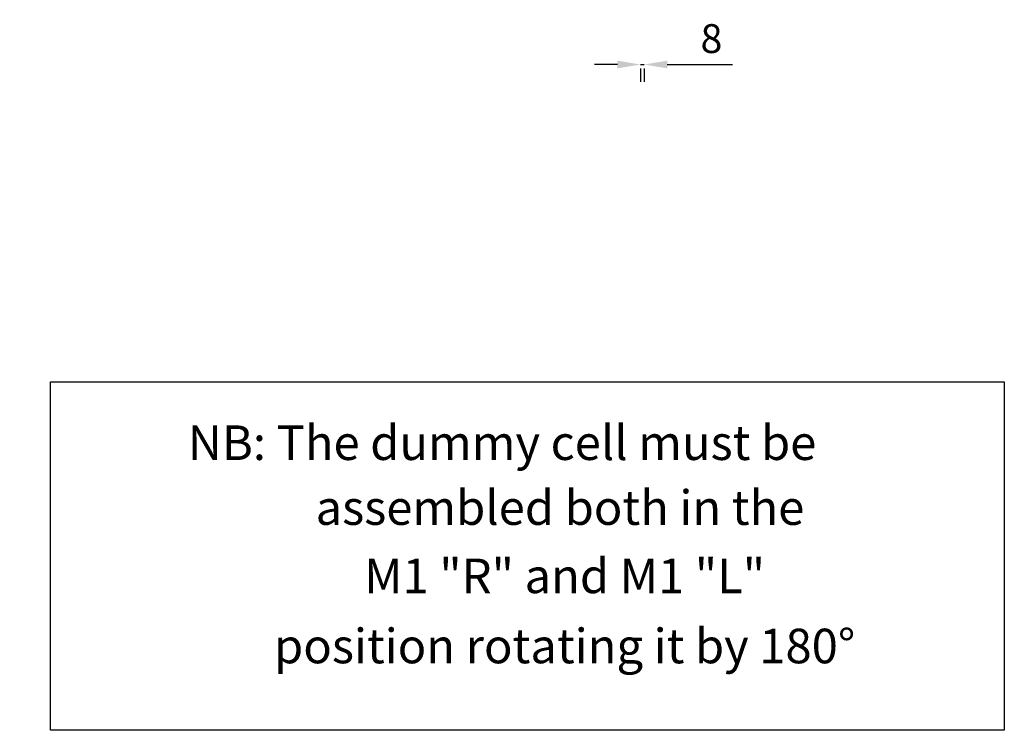
# Model space of a CAD drawing. Extents: x 0 to 21025, y 0 to 14850.
# Drawn here: x 13665 to 15800, y 1787 to 3328 of the extents above; entities that cross this region are included whole.
import ezdxf
from ezdxf.enums import TextEntityAlignment as Align

# ---------------------------------------------------------------- set-up
doc = ezdxf.new("R2010")
doc.units = 0
doc.header["$LTSCALE"] = 250
doc.layers.get('0').update_dxf_attribs({"linetype": 'CONTINUOUS'})
doc.layers.get('DEFPOINTS').update_dxf_attribs({"linetype": 'CONTINUOUS'})
doc.styles.get("Standard").update_dxf_attribs({"font": 'ROMANS.SHX'})
doc.dimstyles.get("Standard").update_dxf_attribs({"dimtxt": 2.5, "dimasz": 2, "dimexe": 1.5, "dimexo": 1.5, "dimgap": 1, "dimtad": 1, "dimtxsty": 'STANDARD', "dimcen": 2, "dimclrd": 1, "dimclre": 1, "dimclrt": 1, "dimazin": 3, "dimtfac": 1, "dimtmove": 0, "dimatfit": 3, "dimtolj": 1})

# ---------------------------------------------------------------- blocks, each defined once
blk = doc.blocks.new('*D65')
at = {"color": 1, "linetype": 'BYBLOCK'}
for p, q in [((4524.7, 3230.9), (4474.7, 3230.9)), ((4574.7, 3230.9), (4582.7, 3230.9)), ((4632.7, 3230.9), (4774.4, 3230.9)), ((4574.7, 3222.6), (4574.7, 3193.4)), ((4582.7, 3222.6), (4582.7, 3193.4))]:
    blk.add_line(p, q, dxfattribs=at)
for points in [[(4524.7, 3239.3), (4524.7, 3222.6), (4574.7, 3230.9)], [(4632.7, 3239.3), (4632.7, 3222.6), (4582.7, 3230.9)]]:
    blk.add_solid(points, dxfattribs=at)
at = {"layer": 'DEFPOINTS', "color": 0, "linetype": 'BYBLOCK'}
for p in [(4574.7, 3260.1), (4582.7, 3260.1), (4582.7, 3230.9)]:
    blk.add_point(p, dxfattribs=at)
at = {"color": 1, "linetype": 'BYBLOCK', "insert": (4728.6, 3287.2), "char_height": 62.5, "attachment_point": 5}
blk.add_mtext('\\A1;8', dxfattribs=at)

msp = doc.modelspace()

# ---------------------------------------------------------------- linework, layer by layer
at = {"color": 1, "linetype": 'CONTINUOUS'}
msp.add_lwpolyline([(13732.25, 1786.86), (13732.25, 2542.5), (15800.21, 2542.5), (15800.21, 1786.86)], close=True, dxfattribs=at)

# ---------------------------------------------------------------- texts
at = {"color": 3, "linetype": 'CONTINUOUS'}
for s, p in [('NB: The dummy cell must be', (14711.08, 2400.97)), ('assembled both in the', (14836.64, 2260.22)), ('M1 "R" and M1 "L"', (14846.88, 2112.05)), ('position rotating it by 180°', (14846.88, 1960.04))]:
    msp.add_text(s, height=75, dxfattribs=at).set_placement(p, align=Align.MIDDLE)

# ---------------------------------------------------------------- dimensions: what is measured, and where the dimension line sits
at = {"color": 7, "linetype": 'CONTINUOUS'}
dim = msp.add_linear_dim(base=(5853.81, 3230.94), p1=(5861.81, 3260.1), p2=(5853.81, 3260.1), dimstyle='STANDARD', override={"dimscale": 25, "dimdec": 1, "dimtdec": 4}, dxfattribs=at)
dim.commit()
dim.dimension.update_dxf_attribs({"geometry": '*D65', "text_midpoint": (5707.98, 3287.19), "insert": (10436.55, 0)})

doc.saveas('drawing.dxf')
